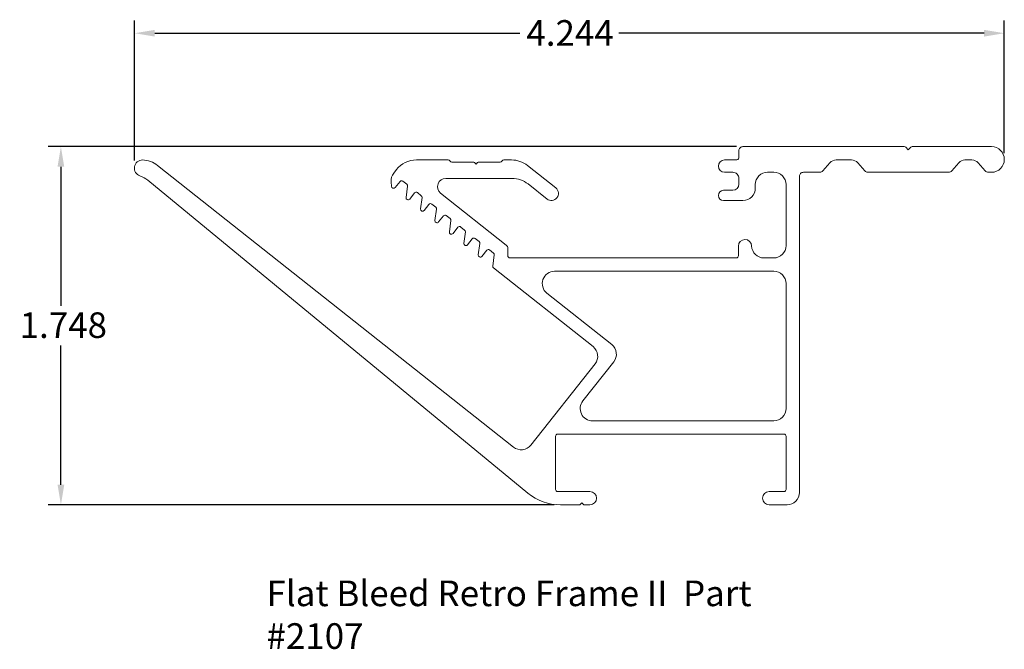
# Model space of a CAD drawing. Units: inches. Extents: x 2.54 to 7.34, y 2.81 to 5.88.
import ezdxf

# ---------------------------------------------------------------- set-up
doc = ezdxf.new("R2010")
doc.units = ezdxf.units.IN
doc.header["$MEASUREMENT"] = 0
for name, color, linetype, lineweight in [('Dimension (ANSI)', 7, 'Continuous', 25), ('Symbol (ANSI)', 7, 'Continuous', 25), ('Visible (ANSI)', 7, 'Continuous', 13)]:
    doc.layers.add(name, color=color, linetype=linetype, lineweight=lineweight)
doc.styles.add('Dimension', font='tahoma.ttf')
doc.styles.add('SignComp Note Text (ANSI)', font='tahoma.ttf')
doc.dimstyles.new('SignComp', dxfattribs={"dimtxt": 0.08, "dimasz": 0.098425, "dimexe": 0.0625, "dimexo": 0.03125, "dimgap": 0.031496, "dimtad": 0, "dimtih": 1, "dimtoh": 1, "dimdec": 3, "dimrnd": 1e-08, "dimzin": 4, "dimdsep": 46, "dimtxsty": 'Dimension', "dimcen": 0.09, "dimdle": 0.1875, "dimclrd": 256, "dimclre": 256, "dimclrt": 256, "dimadec": 1, "dimazin": 1, "dimtfac": 1.125, "dimtdec": 3, "dimtofl": 0, "dimtmove": 0, "dimatfit": 3, "dimldrblk": 'Filled-1', "dimfxl": 0, "dimtolj": 1, "dimtzin": 4, "dimlwd": -1, "dimlwe": -1, "dimarcsym": 0})

# ---------------------------------------------------------------- blocks, each defined once
blk = doc.blocks.new('*D5')
at = {"layer": 'Defpoints', "color": 0}
for p in [(7.3412, 5.812), (7.3412, 5.1961), (3.0972, 5.1603)]:
    blk.add_point(p, dxfattribs=at)
at = {"layer": 'Dimension (ANSI)'}
for p, q in [((3.0972, 5.1916), (3.0972, 5.8745)), ((7.3412, 5.2273), (7.3412, 5.8745)), ((3.1956, 5.812), (4.9777, 5.812)), ((7.2427, 5.812), (5.4606, 5.812))]:
    blk.add_line(p, q, dxfattribs=at)
for points in [[(3.1956, 5.8284), (3.1956, 5.7956), (3.0972, 5.812)], [(7.2427, 5.8284), (7.2427, 5.7956), (7.3412, 5.812)]]:
    blk.add_solid(points, dxfattribs=at)
at = {"layer": 'Dimension (ANSI)', "insert": (5.0092, 5.8758), "char_height": 0.125, "attachment_point": 1, "style": 'Dimension'}
blk.add_mtext('\\A1;4.244', dxfattribs=at)
blk = doc.blocks.new('Filled-1')
at = {"color": 0}
for p, q in [((0, 0), (-1, 0.133)), ((-1, 0.133), (-1, -0.133)), ((-1, 0), (0, 0)), ((-1, -0.133), (0, 0))]:
    blk.add_line(p, q, dxfattribs=at)
at = {"color": 0, "flags": 128}
blk.add_lwpolyline([(-1, -0.133), (0, 0)], dxfattribs=at)
at = {"color": 0}
blk.add_solid([(-1, -0.133), (0, 0), (-1, 0.133), (-1, -0.133)], dxfattribs=at)
blk = doc.blocks.new('*D6')
at = {"layer": 'Defpoints', "color": 0}
for p in [(6.066, 5.2586), (2.7379, 3.5108), (5.1754, 3.5108)]:
    blk.add_point(p, dxfattribs=at)
at = {"layer": 'Dimension (ANSI)'}
for p, q in [((6.0347, 5.2586), (2.6754, 5.2586)), ((2.7379, 5.1602), (2.7379, 4.4816)), ((2.7379, 3.6092), (2.7379, 4.2879)), ((5.1442, 3.5108), (2.6754, 3.5108))]:
    blk.add_line(p, q, dxfattribs=at)
for points in [[(2.7215, 5.1602), (2.7543, 5.1602), (2.7379, 5.2586)], [(2.7215, 3.6092), (2.7543, 3.6092), (2.7379, 3.5108)]]:
    blk.add_solid(points, dxfattribs=at)
at = {"layer": 'Dimension (ANSI)', "insert": (2.5368, 4.4501), "char_height": 0.125, "attachment_point": 1, "style": 'Dimension'}
blk.add_mtext('\\A1;1.748', dxfattribs=at)

msp = doc.modelspace()

# ---------------------------------------------------------------- linework, layer by layer
at = {"layer": 'Visible (ANSI)'}
for points in [[(5.976, 5.1336), (6.016, 5.1336, -0.416486), (6.046, 5.1034), (6.046, 5.0754, -0.411572), (6.016, 5.0456), (5.971, 5.0456, 1), (5.971, 4.9956), (6.066, 4.9956, 0.414214), (6.126, 5.0556), (6.126, 5.0736, -0.414214), (6.186, 5.1336), (6.2162, 5.1336, -0.414214), (6.2762, 5.0736), (6.2762, 4.7756, -0.414214), (6.2162, 4.7156), (6.1684, 4.7156, -0.406319), (6.1084, 4.774, 0.986575), (6.0434, 4.7731), (6.0434, 4.7256, -0.414214), (6.0334, 4.7156), (4.9284, 4.7156, -0.414214), (4.9184, 4.7256), (4.9184, 4.7627, 0.228893), (4.9108, 4.7784), (4.5908, 5.0323, -0.710466), (4.6157, 5.1036), (4.9395, 5.1036, -0.169272), (5.0172, 5.0765), (5.1098, 5.0031, 1), (5.1525, 5.057), (5.0145, 5.1665, 0.169272), (4.9368, 5.1936), (4.8993, 5.1936, 0.267949), (4.8906, 5.1886, -0.267949), (4.8819, 5.1836), (4.7776, 5.1836, 0.198912), (4.7705, 5.1807), (4.7634, 5.1736), (4.7564, 5.1807, 0.198912), (4.7493, 5.1836), (4.645, 5.1836, -0.267949), (4.6363, 5.1886, 0.267949), (4.6276, 5.1936), (4.4728, 5.1936, 0.228893), (4.3748, 5.1463), (4.3618, 5.1298, 0.198912), (4.3492, 5.0857), (4.3515, 5.0654, 0.721945), (4.3693, 5.0589), (4.3929, 5.0887, -0.414214), (4.407, 5.0903), (4.426, 5.0752, -0.265164), (4.4297, 5.066), (4.4221, 5.0105, 0.763203), (4.4398, 5.003), (4.4634, 5.0327, -0.414214), (4.4775, 5.0343), (4.4965, 5.0192, -0.265164), (4.5002, 5.01), (4.4926, 4.9546, 0.763203), (4.5103, 4.947), (4.5339, 4.9768, -0.414214), (4.548, 4.9784), (4.567, 4.9633, -0.265164), (4.5707, 4.9541), (4.5631, 4.8987, 0.763203), (4.5808, 4.8911), (4.6044, 4.9208, -0.414214), (4.6185, 4.9225), (4.6375, 4.9074, -0.265164), (4.6412, 4.8982), (4.6336, 4.8427, 0.763203), (4.6513, 4.8351), (4.6749, 4.8649, -0.414214), (4.689, 4.8665), (4.708, 4.8514, -0.265164), (4.7117, 4.8422), (4.7041, 4.7868, 0.763203), (4.7218, 4.7792), (4.7454, 4.809, -0.414214), (4.7595, 4.8106), (4.7785, 4.7955, -0.265164), (4.7822, 4.7863), (4.7746, 4.7307, 0.763203), (4.7922, 4.7231), (4.8158, 4.7529, -0.414214), (4.8299, 4.7545), (4.8489, 4.7394, -0.265583), (4.8526, 4.7302), (4.845, 4.6755, 0.265964), (4.8483, 4.6672), (5.3344, 4.2827, -0.41414), (5.3442, 4.1984), (5.031, 3.8023, -0.414287), (4.9467, 3.7924), (3.2096, 5.1667, 0.159512), (3.1366, 5.1936, 0.844307), (3.1234, 5.1158, -0.088152), (3.1615, 5.0944), (5.0166, 3.5678, 0.173864), (5.1754, 3.5108), (5.2658, 3.5108, 0.198912), (5.2728, 3.5137), (5.2799, 3.5208), (5.287, 3.5137, 0.198912), (5.2941, 3.5108), (5.3189, 3.5108, 1), (5.3189, 3.5758), (5.1614, 3.5758, -0.414214), (5.1514, 3.5858), (5.1514, 3.8458, -0.414214), (5.1614, 3.8558), (6.2664, 3.8558, -0.414214), (6.2764, 3.8458), (6.2764, 3.5858, -0.414214), (6.2664, 3.5758), (6.1937, 3.5758, 1), (6.1937, 3.5108), (6.2812, 3.5108, 0.414214), (6.3412, 3.5708), (6.3412, 5.1136, -0.414214), (6.3612, 5.1336), (6.4412, 5.1336, 0.217121), (6.4562, 5.1405), (6.4905, 5.1798, -0.217121), (6.5207, 5.1936), (6.5957, 5.1936, -0.217121), (6.6258, 5.1798), (6.6601, 5.1405, 0.217121), (6.6752, 5.1336), (7.0697, 5.1336, 0.217121), (7.0847, 5.1405), (7.119, 5.1798, -0.217121), (7.1492, 5.1936), (7.1832, 5.1936, -0.217121), (7.2133, 5.1798), (7.2476, 5.1405, 0.217121), (7.2627, 5.1336), (7.2787, 5.1336, 1), (7.2787, 5.2586), (6.8915, 5.2586, 0.198912), (6.8845, 5.2557), (6.8724, 5.2436), (6.8603, 5.2557, 0.198912), (6.8533, 5.2586), (6.066, 5.2586, 0.414214), (6.046, 5.2386), (6.046, 5.2042, -0.342419), (6.031, 5.1936), (5.976, 5.1936, 1)], [(6.2762, 3.9808), (6.2762, 4.5906, 0.414214), (6.2162, 4.6506), (5.1466, 4.6506, 0.711003), (5.1094, 4.5436), (5.4257, 4.2933, -0.41414), (5.4355, 4.209), (5.2845, 4.018, 0.626897), (5.3316, 3.9208), (6.2162, 3.9208, 0.414214)]]:
    msp.add_lwpolyline(points, format="xyb", close=True, dxfattribs=at)

# ---------------------------------------------------------------- texts
at = {"layer": 'Symbol (ANSI)', "insert": (3.7411, 3.1415), "char_height": 0.25, "width": 2.857644, "attachment_point": 1, "style": 'SignComp Note Text (ANSI)'}
msp.add_mtext('{\\fSansSerif|b0|i0;\\H0.1250;Flat Bleed Retro Frame II  Part #2107}', dxfattribs=at)

# ---------------------------------------------------------------- dimensions: what is measured, and where the dimension line sits
at = {"layer": 'Dimension (ANSI)'}
for base, p1, p2, angle, override, picture, middle in [((7.3412, 5.812), (3.0972, 5.1603), (7.3412, 5.1961), 180, {"dimtxt": 0.125, "dimtih": 0, "dimtoh": 0, "dimdec": 3, "dimtp": 0, "dimtm": 0, "dimtdec": 3, "dimatfit": 1}, '*D5', (5.2192, 5.812)), ((2.7379, 3.5108), (6.066, 5.2586), (5.1754, 3.5108), 90, {"dimtxt": 0.125, "dimdec": 3, "dimtp": 0, "dimtm": 0, "dimtdec": 3, "dimatfit": 1}, '*D6', (2.7379, 4.3847))]:
    dim = msp.add_linear_dim(base=base, p1=p1, p2=p2, angle=angle, dimstyle='SignComp', override=override, dxfattribs=at)
    dim.commit()
    dim.dimension.update_dxf_attribs({"geometry": picture, "text_midpoint": middle, "dimtype": 160})

doc.saveas('drawing.dxf')
